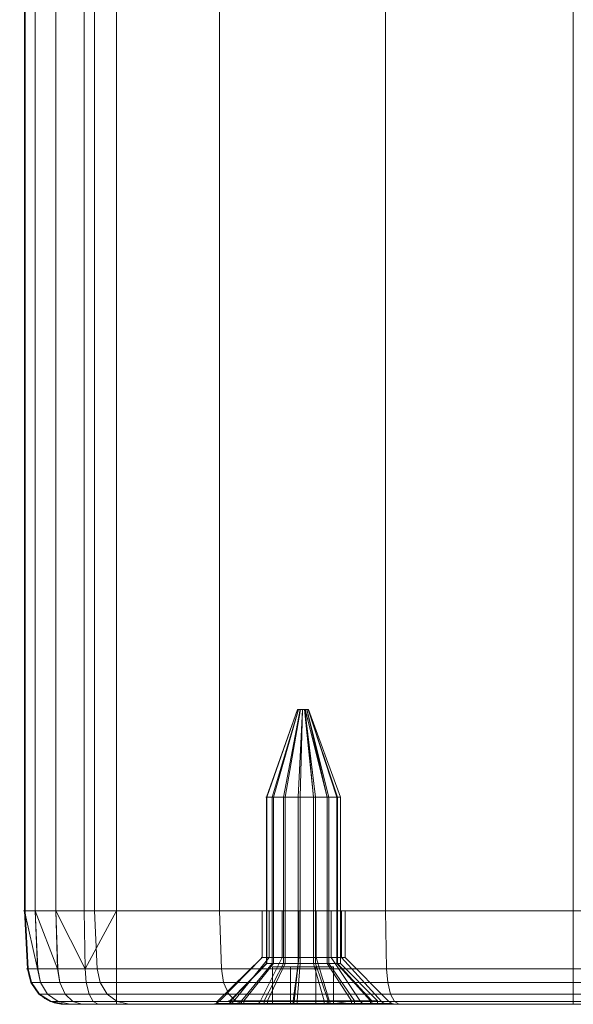
# Model space of a CAD drawing. Units: millimetres. Extents: x -266 to 119, y -628 to 1382.
# Drawn here: x -266 to -236, y -628 to -575 of the extents above; entities that cross this region are included whole.
import ezdxf

# ---------------------------------------------------------------- set-up
doc = ezdxf.new("R2010")
doc.units = ezdxf.units.MM
doc.layers.add('1', color=7, linetype='Continuous', true_color=0xffffff)

# ---------------------------------------------------------------- blocks, each defined once
blk = doc.blocks.new('UG_SURFACE_006')
at = {"layer": '1', "color": 40, "linetype": 'Continuous', "lineweight": 18}
for points in [[(-265.872, 1377.435, 424.237), (-265.872, -622.565, 424.237), (-265.83, -622.565, 425.999), (-265.83, 1377.435, 425.999)], [(-265.301, 1377.435, 422.57), (-265.301, -622.565, 422.57), (-265.872, -622.565, 424.237), (-265.872, 1377.435, 424.237)], [(-265.83, 1377.435, 425.999), (-265.83, -622.565, 425.999), (-262.11, -622.565, 435.519), (-262.11, 1377.435, 435.519)], [(-264.186, 1377.435, 421.204), (-264.186, -622.565, 421.204), (-265.301, -622.565, 422.57), (-265.301, 1377.435, 422.57)], [(-262.666, 1377.435, 420.31), (-262.666, -622.565, 420.31), (-264.186, -622.565, 421.204), (-264.186, 1377.435, 421.204)], [(-260.931, 1377.435, 419.999), (-260.931, -622.565, 419.999), (-262.666, -622.565, 420.31), (-262.666, 1377.435, 420.31)], [(-262.11, 1377.435, 435.519), (-262.11, -622.565, 435.519), (-255.41, -622.565, 443.237), (-255.41, 1377.435, 443.237)], [(-210.931, 1377.435, 419.999), (-210.931, -622.565, 419.999), (-260.931, -622.565, 419.999), (-260.931, 1377.435, 419.999)], [(-255.41, 1377.435, 443.237), (-255.41, -622.565, 443.237), (-246.507, -622.565, 448.258), (-246.507, 1377.435, 448.258)], [(-246.507, 1377.435, 448.258), (-246.507, -622.565, 448.258), (-236.436, -622.565, 449.999), (-236.436, 1377.435, 449.999)], [(-236.436, 1377.435, 449.999), (-236.436, -622.565, 449.999), (-210.931, -622.565, 449.999), (-210.931, 1377.435, 449.999)], [(-265.872, -622.565, 424.237), (-265.301, -622.565, 422.57), (-264.186, -622.565, 421.204), (-262.666, -622.565, 420.31)], [(-260.931, -622.565, 419.999), (-265.83, -622.565, 425.999), (-265.872, -622.565, 424.237)], [(-262.666, -622.565, 420.31), (-260.931, -622.565, 419.999), (-265.872, -622.565, 424.237)], [(-260.931, -622.565, 419.999), (-262.11, -622.565, 435.519), (-265.83, -622.565, 425.999)], [(-260.931, -622.565, 419.999), (-255.41, -622.565, 443.237), (-262.11, -622.565, 435.519)], [(-246.507, -622.565, 448.258), (-255.41, -622.565, 443.237), (-260.931, -622.565, 419.999), (-210.931, -622.565, 419.999)], [(-210.931, -622.565, 419.999), (-236.436, -622.565, 449.999), (-246.507, -622.565, 448.258)], [(-210.931, -622.565, 449.999), (-236.436, -622.565, 449.999), (-210.931, -622.565, 419.999)]]:
    blk.add_3dface(points, dxfattribs=at)
blk = doc.blocks.new('UG_SURFACE_026')
at = {"layer": '1', "color": 1, "linetype": 'Continuous', "lineweight": 18}
for points in [[(-265.872, -622.565, 424.237), (-265.301, -622.565, 422.57), (-265.173, -625.67, 422.676)], [(-265.83, -622.565, 425.999), (-265.872, -622.565, 424.237), (-265.718, -625.67, 424.303)], [(-265.872, -622.565, 424.237), (-265.705, -625.67, 424.264), (-265.718, -625.67, 424.303)], [(-265.173, -625.67, 422.676), (-265.705, -625.67, 424.264), (-265.872, -622.565, 424.237)], [(-265.301, -622.565, 422.57), (-265.872, -622.565, 424.237), (-265.83, -622.565, 425.999)], [(-262.11, -622.565, 435.519), (-265.83, -622.565, 425.999), (-265.67, -625.67, 425.967), (-261.97, -625.67, 435.435)], [(-265.718, -625.67, 424.303), (-265.67, -625.67, 425.967), (-265.83, -622.565, 425.999)], [(-265.83, -622.565, 425.999), (-262.666, -622.565, 420.31), (-264.186, -622.565, 421.204), (-265.301, -622.565, 422.57)], [(-265.83, -622.565, 425.999), (-223.132, -622.565, 434.532), (-222.751, -622.565, 433.677), (-260.931, -622.565, 419.999)], [(-260.931, -622.565, 419.999), (-262.666, -622.565, 420.31), (-265.83, -622.565, 425.999)], [(-223.132, -622.565, 434.532), (-265.83, -622.565, 425.999), (-251.166, -622.565, 432.762), (-250.236, -622.565, 432.86)], [(-253.132, -622.565, 434.532), (-252.751, -622.565, 433.677), (-265.83, -622.565, 425.999), (-262.11, -622.565, 435.519)], [(-252.751, -622.565, 433.677), (-252.056, -622.565, 433.051), (-265.83, -622.565, 425.999)], [(-252.056, -622.565, 433.051), (-251.166, -622.565, 432.762), (-265.83, -622.565, 425.999)], [(-265.301, -622.565, 422.57), (-264.186, -622.565, 421.204), (-264.095, -625.67, 421.341)], [(-265.301, -622.565, 422.57), (-265.154, -625.67, 422.652), (-265.173, -625.67, 422.676)], [(-264.095, -625.67, 421.341), (-265.154, -625.67, 422.652), (-265.301, -622.565, 422.57)], [(-262.619, -625.67, 420.466), (-264.186, -622.565, 421.204), (-262.666, -622.565, 420.31)], [(-262.619, -625.67, 420.466), (-264.078, -625.67, 421.331), (-264.186, -622.565, 421.204)], [(-264.186, -622.565, 421.204), (-264.078, -625.67, 421.331), (-264.095, -625.67, 421.341)], [(-262.666, -622.565, 420.31), (-262.609, -625.67, 420.465), (-262.619, -625.67, 420.466)], [(-262.609, -625.67, 420.465), (-262.666, -622.565, 420.31), (-260.931, -622.565, 419.999)], [(-260.931, -622.565, 419.999), (-260.931, -625.67, 420.162), (-262.609, -625.67, 420.465)], [(-255.41, -622.565, 443.237), (-262.11, -622.565, 435.519), (-261.97, -625.67, 435.435), (-255.307, -625.67, 443.111)], [(-262.11, -622.565, 435.519), (-253.132, -622.565, 435.467), (-253.132, -622.565, 434.532)], [(-262.11, -622.565, 435.519), (-255.41, -622.565, 443.237), (-252.751, -622.565, 436.322), (-253.132, -622.565, 435.467)], [(-210.931, -625.67, 420.162), (-260.931, -625.67, 420.162), (-260.931, -622.565, 419.999), (-210.931, -622.565, 419.999)], [(-222.751, -622.565, 433.677), (-222.056, -622.565, 433.051), (-260.931, -622.565, 419.999)], [(-222.056, -622.565, 433.051), (-221.166, -622.565, 432.762), (-210.931, -622.565, 419.999), (-260.931, -622.565, 419.999)], [(-246.507, -622.565, 448.258), (-255.41, -622.565, 443.237), (-255.307, -625.67, 443.111), (-246.453, -625.67, 448.105)], [(-255.41, -622.565, 443.237), (-246.507, -622.565, 448.258), (-251.166, -622.565, 437.237), (-252.056, -622.565, 436.948)], [(-252.056, -622.565, 436.948), (-252.751, -622.565, 436.322), (-255.41, -622.565, 443.237)], [(-253.132, -625.065, 435.467), (-253.132, -622.565, 435.467), (-252.751, -622.565, 436.322), (-252.751, -625.065, 436.322)], [(-253.132, -625.065, 434.532), (-253.132, -622.565, 434.532), (-253.132, -622.565, 435.467), (-253.132, -625.065, 435.467)], [(-252.751, -625.065, 433.677), (-252.751, -622.565, 433.677), (-253.132, -622.565, 434.532), (-253.132, -625.065, 434.532)], [(-252.751, -625.065, 436.322), (-252.751, -622.565, 436.322), (-252.056, -622.565, 436.948), (-252.056, -625.065, 436.948)], [(-252.056, -625.065, 433.051), (-252.056, -622.565, 433.051), (-252.751, -622.565, 433.677), (-252.751, -625.065, 433.677)], [(-252.056, -625.065, 436.948), (-252.056, -622.565, 436.948), (-251.166, -622.565, 437.237), (-251.166, -625.065, 437.237)], [(-251.166, -625.065, 432.762), (-251.166, -622.565, 432.762), (-252.056, -622.565, 433.051), (-252.056, -625.065, 433.051)], [(-251.166, -625.065, 437.237), (-251.166, -622.565, 437.237), (-250.236, -622.565, 437.139), (-250.236, -625.065, 437.139)], [(-250.236, -625.065, 432.86), (-250.236, -622.565, 432.86), (-251.166, -622.565, 432.762), (-251.166, -625.065, 432.762)], [(-250.236, -622.565, 437.139), (-251.166, -622.565, 437.237), (-246.507, -622.565, 448.258)], [(-250.236, -625.065, 437.139), (-250.236, -622.565, 437.139), (-249.425, -622.565, 436.672), (-249.425, -625.065, 436.672)], [(-249.425, -625.065, 433.327), (-249.425, -622.565, 433.327), (-250.236, -622.565, 432.86), (-250.236, -625.065, 432.86)], [(-246.507, -622.565, 448.258), (-236.436, -622.565, 449.999), (-249.425, -622.565, 436.672), (-250.236, -622.565, 437.139)], [(-250.236, -622.565, 432.86), (-249.425, -622.565, 433.327), (-223.132, -622.565, 434.532)], [(-249.425, -625.065, 436.672), (-249.425, -622.565, 436.672), (-248.875, -622.565, 435.915), (-248.875, -625.065, 435.915)], [(-248.875, -625.065, 434.084), (-248.875, -622.565, 434.084), (-249.425, -622.565, 433.327), (-249.425, -625.065, 433.327)], [(-223.132, -622.565, 434.532), (-249.425, -622.565, 433.327), (-248.875, -622.565, 434.084)], [(-248.875, -622.565, 435.915), (-249.425, -622.565, 436.672), (-236.436, -622.565, 449.999), (-222.056, -622.565, 436.948)], [(-248.875, -625.065, 435.915), (-248.875, -622.565, 435.915), (-248.681, -622.565, 434.999), (-248.681, -625.065, 434.999)], [(-248.681, -625.065, 434.999), (-248.681, -622.565, 434.999), (-248.875, -622.565, 434.084), (-248.875, -625.065, 434.084)], [(-248.875, -622.565, 435.915), (-222.751, -622.565, 436.322), (-223.132, -622.565, 435.467)], [(-248.875, -622.565, 435.915), (-222.056, -622.565, 436.948), (-222.751, -622.565, 436.322)], [(-223.132, -622.565, 435.467), (-223.132, -622.565, 434.532), (-248.681, -622.565, 434.999), (-248.875, -622.565, 435.915)], [(-248.875, -622.565, 434.084), (-248.681, -622.565, 434.999), (-223.132, -622.565, 434.532)], [(-236.436, -622.565, 449.999), (-246.507, -622.565, 448.258), (-246.453, -625.67, 448.105), (-236.436, -625.67, 449.837)], [(-236.436, -625.67, 449.837), (-210.931, -625.67, 449.837), (-210.931, -622.565, 449.999), (-236.436, -622.565, 449.999)], [(-236.436, -622.565, 449.999), (-221.166, -622.565, 437.237), (-222.056, -622.565, 436.948)], [(-220.236, -622.565, 437.139), (-221.166, -622.565, 437.237), (-236.436, -622.565, 449.999), (-210.931, -622.565, 449.999)], [(-255.534, -627.419, 434.999), (-255.434, -627.419, 434.042), (-253.132, -625.065, 434.532)], [(-253.132, -625.065, 435.467), (-255.434, -627.419, 435.957), (-255.534, -627.419, 434.999)], [(-253.132, -625.065, 434.532), (-253.132, -625.065, 435.467), (-255.534, -627.419, 434.999)], [(-252.751, -625.065, 433.677), (-253.132, -625.065, 434.532), (-255.434, -627.419, 434.042), (-254.655, -627.419, 432.294)], [(-253.132, -625.065, 435.467), (-252.751, -625.065, 436.322), (-254.655, -627.419, 437.705), (-255.434, -627.419, 435.957)], [(-252.056, -625.065, 433.051), (-252.751, -625.065, 433.677), (-254.655, -627.419, 432.294), (-253.233, -627.419, 431.013)], [(-252.751, -625.065, 436.322), (-252.056, -625.065, 436.948), (-253.233, -627.419, 438.986), (-254.655, -627.419, 437.705)], [(-251.166, -625.065, 432.762), (-252.056, -625.065, 433.051), (-253.233, -627.419, 431.013), (-251.412, -627.419, 430.421)], [(-252.056, -625.065, 436.948), (-251.166, -625.065, 437.237), (-251.412, -627.419, 439.578), (-253.233, -627.419, 438.986)], [(-250.236, -625.065, 432.86), (-251.166, -625.065, 432.762), (-251.412, -627.419, 430.421), (-249.508, -627.419, 430.621)], [(-251.166, -625.065, 437.237), (-250.236, -625.065, 437.139), (-249.508, -627.419, 439.378), (-251.412, -627.419, 439.578)], [(-249.425, -625.065, 433.327), (-250.236, -625.065, 432.86), (-249.508, -627.419, 430.621), (-247.85, -627.419, 431.578)], [(-250.236, -625.065, 437.139), (-249.425, -625.065, 436.672), (-247.85, -627.419, 438.421), (-249.508, -627.419, 439.378)], [(-248.875, -625.065, 434.084), (-249.425, -625.065, 433.327), (-247.85, -627.419, 431.578), (-246.725, -627.419, 433.127)], [(-249.425, -625.065, 436.672), (-248.875, -625.065, 435.915), (-246.725, -627.419, 436.872), (-247.85, -627.419, 438.421)], [(-248.681, -625.065, 434.999), (-248.875, -625.065, 434.084), (-246.725, -627.419, 433.127), (-246.327, -627.419, 434.999)], [(-248.875, -625.065, 435.915), (-248.681, -625.065, 434.999), (-246.327, -627.419, 434.999), (-246.725, -627.419, 436.872)], [(-265.539, -626.402, 424.329), (-265.718, -625.67, 424.303), (-265.705, -625.67, 424.264)], [(-265.67, -625.67, 425.967), (-265.718, -625.67, 424.303), (-265.539, -626.402, 424.329), (-265.493, -626.402, 425.931)], [(-265.705, -625.67, 424.264), (-265.173, -625.67, 422.676), (-265.015, -626.402, 422.763), (-265.539, -626.402, 424.329)], [(-265.493, -626.402, 425.931), (-261.816, -626.402, 435.341), (-261.97, -625.67, 435.435), (-265.67, -625.67, 425.967)], [(-265.015, -626.402, 422.763), (-265.173, -625.67, 422.676), (-265.154, -625.67, 422.652)], [(-265.154, -625.67, 422.652), (-264.095, -625.67, 421.341), (-263.977, -626.402, 421.478), (-265.015, -626.402, 422.763)], [(-263.977, -626.402, 421.478), (-264.095, -625.67, 421.341), (-264.078, -625.67, 421.331)], [(-264.078, -625.67, 421.331), (-262.619, -625.67, 420.466), (-262.556, -626.402, 420.636), (-263.977, -626.402, 421.478)], [(-262.556, -626.402, 420.636), (-262.619, -625.67, 420.466), (-262.609, -625.67, 420.465)], [(-262.609, -625.67, 420.465), (-260.931, -625.67, 420.162), (-260.931, -626.402, 420.343), (-262.556, -626.402, 420.636)], [(-261.816, -626.402, 435.341), (-255.192, -626.402, 442.971), (-255.307, -625.67, 443.111), (-261.97, -625.67, 435.435)], [(-210.931, -626.402, 420.343), (-260.931, -626.402, 420.343), (-260.931, -625.67, 420.162), (-210.931, -625.67, 420.162)], [(-255.192, -626.402, 442.971), (-246.392, -626.402, 447.935), (-246.453, -625.67, 448.105), (-255.307, -625.67, 443.111)], [(-246.392, -626.402, 447.935), (-236.436, -626.402, 449.656), (-236.436, -625.67, 449.837), (-246.453, -625.67, 448.105)], [(-210.931, -625.67, 449.837), (-236.436, -625.67, 449.837), (-236.436, -626.402, 449.656), (-210.931, -626.402, 449.656)], [(-265.493, -626.402, 425.931), (-265.539, -626.402, 424.329), (-265.104, -627.016, 424.392), (-265.062, -627.016, 425.843)], [(-264.629, -627.016, 422.974), (-265.104, -627.016, 424.392), (-265.539, -626.402, 424.329), (-265.015, -626.402, 422.763)], [(-265.062, -627.016, 425.843), (-261.439, -627.016, 435.114), (-261.816, -626.402, 435.341), (-265.493, -626.402, 425.931)], [(-263.689, -627.016, 421.81), (-264.629, -627.016, 422.974), (-265.015, -626.402, 422.763), (-263.977, -626.402, 421.478)], [(-262.403, -627.016, 421.048), (-263.689, -627.016, 421.81), (-263.977, -626.402, 421.478), (-262.556, -626.402, 420.636)], [(-260.931, -627.016, 420.783), (-262.403, -627.016, 421.048), (-262.556, -626.402, 420.636), (-260.931, -626.402, 420.343)], [(-261.439, -627.016, 435.114), (-254.914, -627.016, 442.631), (-255.192, -626.402, 442.971), (-261.816, -626.402, 435.341)], [(-210.931, -627.016, 420.783), (-260.931, -627.016, 420.783), (-260.931, -626.402, 420.343), (-210.931, -626.402, 420.343)], [(-254.914, -627.016, 442.631), (-246.244, -627.016, 447.521), (-246.392, -626.402, 447.935), (-255.192, -626.402, 442.971)], [(-246.244, -627.016, 447.521), (-236.436, -627.016, 449.216), (-236.436, -626.402, 449.656), (-246.392, -626.402, 447.935)], [(-210.931, -626.402, 449.656), (-236.436, -626.402, 449.656), (-236.436, -627.016, 449.216), (-210.931, -627.016, 449.216)], [(-265.062, -627.016, 425.843), (-265.104, -627.016, 424.392), (-264.475, -627.423, 424.484), (-264.44, -627.423, 425.716)], [(-264.072, -627.423, 423.279), (-264.475, -627.423, 424.484), (-265.104, -627.016, 424.392), (-264.629, -627.016, 422.974)], [(-264.44, -627.423, 425.716), (-260.895, -627.423, 434.785), (-261.439, -627.016, 435.114), (-265.062, -627.016, 425.843)], [(-263.274, -627.423, 422.291), (-264.072, -627.423, 423.279), (-264.629, -627.016, 422.974), (-263.689, -627.016, 421.81)], [(-262.181, -627.423, 421.644), (-263.274, -627.423, 422.291), (-263.689, -627.016, 421.81), (-262.403, -627.016, 421.048)], [(-260.931, -627.423, 421.418), (-262.181, -627.423, 421.644), (-262.403, -627.016, 421.048), (-260.931, -627.016, 420.783)], [(-260.895, -627.423, 434.785), (-254.512, -627.423, 442.138), (-254.914, -627.016, 442.631), (-261.439, -627.016, 435.114)], [(-210.931, -627.423, 421.418), (-260.931, -627.423, 421.418), (-260.931, -627.016, 420.783), (-210.931, -627.016, 420.783)], [(-254.512, -627.423, 442.138), (-246.031, -627.423, 446.922), (-246.244, -627.016, 447.521), (-254.914, -627.016, 442.631)], [(-246.031, -627.423, 446.922), (-236.436, -627.423, 448.581), (-236.436, -627.016, 449.216), (-246.244, -627.016, 447.521)], [(-210.931, -627.016, 449.216), (-236.436, -627.016, 449.216), (-236.436, -627.423, 448.581), (-210.931, -627.423, 448.581)], [(-264.44, -627.423, 425.716), (-264.475, -627.423, 424.484), (-263.741, -627.565, 424.59), (-263.713, -627.565, 425.568)], [(-263.422, -627.565, 423.635), (-263.741, -627.565, 424.59), (-264.475, -627.423, 424.484), (-264.072, -627.423, 423.279)], [(-263.713, -627.565, 425.568), (-260.261, -627.565, 434.402), (-260.895, -627.423, 434.785), (-264.44, -627.423, 425.716)], [(-262.789, -627.565, 422.852), (-263.422, -627.565, 423.635), (-264.072, -627.423, 423.279), (-263.274, -627.423, 422.291)], [(-253.409, -627.565, 430.707), (-263.741, -627.565, 424.59), (-263.422, -627.565, 423.635), (-262.789, -627.565, 422.852)], [(-253.409, -627.565, 430.707), (-254.941, -627.565, 432.086), (-263.713, -627.565, 425.568), (-263.741, -627.565, 424.59)], [(-254.941, -627.565, 432.086), (-255.78, -627.565, 433.969), (-260.261, -627.565, 434.402), (-263.713, -627.565, 425.568)], [(-261.922, -627.565, 422.338), (-262.789, -627.565, 422.852), (-263.274, -627.423, 422.291), (-262.181, -627.423, 421.644)], [(-262.789, -627.565, 422.852), (-261.922, -627.565, 422.338), (-260.931, -627.565, 422.159), (-253.409, -627.565, 430.707)], [(-260.931, -627.565, 422.159), (-261.922, -627.565, 422.338), (-262.181, -627.423, 421.644), (-260.931, -627.423, 421.418)], [(-210.931, -627.565, 422.159), (-260.931, -627.565, 422.159), (-260.931, -627.423, 421.418), (-210.931, -627.423, 421.418)], [(-260.931, -627.565, 422.159), (-251.449, -627.565, 430.07), (-253.409, -627.565, 430.707)], [(-249.399, -627.565, 430.285), (-251.449, -627.565, 430.07), (-260.931, -627.565, 422.159), (-210.931, -627.565, 422.159)], [(-260.261, -627.565, 434.402), (-254.044, -627.565, 441.564), (-254.512, -627.423, 442.138), (-260.895, -627.423, 434.785)], [(-260.261, -627.565, 434.402), (-255.78, -627.565, 433.969), (-255.78, -627.565, 436.03)], [(-255.78, -627.565, 436.03), (-254.941, -627.565, 437.913), (-254.044, -627.565, 441.564), (-260.261, -627.565, 434.402)], [(-254.786, -627.527, 432.198), (-255.592, -627.527, 434.009), (-255.78, -627.565, 433.969), (-254.941, -627.565, 432.086)], [(-255.592, -627.527, 434.009), (-255.592, -627.527, 435.99), (-255.78, -627.565, 436.03), (-255.78, -627.565, 433.969)], [(-255.592, -627.527, 435.99), (-254.786, -627.527, 437.801), (-254.941, -627.565, 437.913), (-255.78, -627.565, 436.03)], [(-255.592, -627.527, 435.99), (-255.592, -627.527, 434.009), (-255.534, -627.419, 434.999)], [(-255.592, -627.527, 434.009), (-255.434, -627.419, 434.042), (-255.534, -627.419, 434.999)], [(-254.655, -627.419, 432.294), (-255.434, -627.419, 434.042), (-255.592, -627.527, 434.009), (-254.786, -627.527, 432.198)], [(-255.534, -627.419, 434.999), (-255.434, -627.419, 435.957), (-255.592, -627.527, 435.99)], [(-255.434, -627.419, 435.957), (-254.655, -627.419, 437.705), (-254.786, -627.527, 437.801), (-255.592, -627.527, 435.99)], [(-253.314, -627.527, 430.872), (-254.786, -627.527, 432.198), (-254.941, -627.565, 432.086), (-253.409, -627.565, 430.707)], [(-254.786, -627.527, 437.801), (-253.314, -627.527, 439.127), (-253.409, -627.565, 439.292), (-254.941, -627.565, 437.913)], [(-254.044, -627.565, 441.564), (-254.941, -627.565, 437.913), (-253.409, -627.565, 439.292)], [(-253.233, -627.419, 431.013), (-254.655, -627.419, 432.294), (-254.786, -627.527, 432.198), (-253.314, -627.527, 430.872)], [(-254.655, -627.419, 437.705), (-253.233, -627.419, 438.986), (-253.314, -627.527, 439.127), (-254.786, -627.527, 437.801)], [(-254.044, -627.565, 441.564), (-245.782, -627.565, 446.224), (-246.031, -627.423, 446.922), (-254.512, -627.423, 442.138)], [(-253.409, -627.565, 439.292), (-251.449, -627.565, 439.929), (-245.782, -627.565, 446.224), (-254.044, -627.565, 441.564)], [(-251.429, -627.527, 430.26), (-253.314, -627.527, 430.872), (-253.409, -627.565, 430.707), (-251.449, -627.565, 430.07)], [(-253.314, -627.527, 439.127), (-251.429, -627.527, 439.739), (-251.449, -627.565, 439.929), (-253.409, -627.565, 439.292)], [(-251.412, -627.419, 430.421), (-253.233, -627.419, 431.013), (-253.314, -627.527, 430.872), (-251.429, -627.527, 430.26)], [(-253.233, -627.419, 438.986), (-251.412, -627.419, 439.578), (-251.429, -627.527, 439.739), (-253.314, -627.527, 439.127)], [(-249.458, -627.527, 430.467), (-251.429, -627.527, 430.26), (-251.449, -627.565, 430.07), (-249.399, -627.565, 430.285)], [(-251.429, -627.527, 439.739), (-249.458, -627.527, 439.532), (-249.399, -627.565, 439.714), (-251.449, -627.565, 439.929)], [(-245.782, -627.565, 446.224), (-251.449, -627.565, 439.929), (-249.399, -627.565, 439.714)], [(-249.508, -627.419, 430.621), (-251.412, -627.419, 430.421), (-251.429, -627.527, 430.26), (-249.458, -627.527, 430.467)], [(-251.412, -627.419, 439.578), (-249.508, -627.419, 439.378), (-249.458, -627.527, 439.532), (-251.429, -627.527, 439.739)], [(-247.85, -627.419, 431.578), (-249.508, -627.419, 430.621), (-249.458, -627.527, 430.467), (-247.742, -627.527, 431.458)], [(-249.508, -627.419, 439.378), (-247.85, -627.419, 438.421), (-247.742, -627.527, 438.541), (-249.458, -627.527, 439.532)], [(-247.742, -627.527, 431.458), (-249.458, -627.527, 430.467), (-249.399, -627.565, 430.285), (-247.614, -627.565, 431.316)], [(-249.458, -627.527, 439.532), (-247.742, -627.527, 438.541), (-247.614, -627.565, 438.683), (-249.399, -627.565, 439.714)], [(-236.436, -627.565, 447.84), (-245.782, -627.565, 446.224), (-249.399, -627.565, 439.714), (-247.614, -627.565, 438.683)], [(-210.931, -627.565, 422.159), (-247.614, -627.565, 431.316), (-249.399, -627.565, 430.285)], [(-246.725, -627.419, 433.127), (-247.85, -627.419, 431.578), (-247.742, -627.527, 431.458), (-246.577, -627.527, 433.061)], [(-247.85, -627.419, 438.421), (-246.725, -627.419, 436.872), (-246.577, -627.527, 436.938), (-247.742, -627.527, 438.541)], [(-246.577, -627.527, 433.061), (-247.742, -627.527, 431.458), (-247.614, -627.565, 431.316), (-246.402, -627.565, 432.983)], [(-247.742, -627.527, 438.541), (-246.577, -627.527, 436.938), (-246.402, -627.565, 437.016), (-247.614, -627.565, 438.683)], [(-247.614, -627.565, 438.683), (-246.402, -627.565, 437.016), (-224.941, -627.565, 437.913), (-236.436, -627.565, 447.84)], [(-247.614, -627.565, 431.316), (-210.931, -627.565, 422.159), (-221.449, -627.565, 430.07), (-223.409, -627.565, 430.707)], [(-223.409, -627.565, 430.707), (-224.941, -627.565, 432.086), (-247.614, -627.565, 431.316)], [(-246.402, -627.565, 432.983), (-247.614, -627.565, 431.316), (-224.941, -627.565, 432.086)], [(-246.327, -627.419, 434.999), (-246.725, -627.419, 433.127), (-246.577, -627.527, 433.061), (-246.165, -627.527, 434.999)], [(-246.725, -627.419, 436.872), (-246.327, -627.419, 434.999), (-246.165, -627.527, 434.999), (-246.577, -627.527, 436.938)], [(-246.165, -627.527, 434.999), (-246.577, -627.527, 433.061), (-246.402, -627.565, 432.983), (-245.974, -627.565, 434.999)], [(-246.577, -627.527, 436.938), (-246.165, -627.527, 434.999), (-245.974, -627.565, 434.999), (-246.402, -627.565, 437.016)], [(-224.941, -627.565, 432.086), (-225.78, -627.565, 433.969), (-245.974, -627.565, 434.999), (-246.402, -627.565, 432.983)], [(-246.402, -627.565, 437.016), (-245.974, -627.565, 434.999), (-225.78, -627.565, 433.969), (-225.78, -627.565, 436.03)], [(-225.78, -627.565, 436.03), (-224.941, -627.565, 437.913), (-246.402, -627.565, 437.016)], [(-245.782, -627.565, 446.224), (-236.436, -627.565, 447.84), (-236.436, -627.423, 448.581), (-246.031, -627.423, 446.922)], [(-210.931, -627.423, 448.581), (-236.436, -627.423, 448.581), (-236.436, -627.565, 447.84), (-210.931, -627.565, 447.84)], [(-210.931, -627.565, 447.84), (-236.436, -627.565, 447.84), (-221.449, -627.565, 439.929), (-219.399, -627.565, 439.714)], [(-236.436, -627.565, 447.84), (-224.941, -627.565, 437.913), (-223.409, -627.565, 439.292)], [(-223.409, -627.565, 439.292), (-221.449, -627.565, 439.929), (-236.436, -627.565, 447.84)]]:
    blk.add_3dface(points, dxfattribs=at)
blk = doc.blocks.new('UG_SURFACE_028')
at = {"layer": '1', "color": 7, "linetype": 'Continuous', "lineweight": 18}
for points in [[(-252.58, -616.465, 433.868), (-252.898, -616.465, 434.637), (-251.226, -611.765, 434.945), (-251.178, -611.765, 434.83)], [(-252.898, -616.465, 434.637), (-252.875, -616.465, 435.468), (-251.222, -611.765, 435.07), (-251.226, -611.765, 434.945)], [(-252.875, -616.465, 435.468), (-252.516, -616.465, 436.218), (-251.169, -611.765, 435.182), (-251.222, -611.765, 435.07)], [(-251.977, -616.465, 433.295), (-252.58, -616.465, 433.868), (-251.178, -611.765, 434.83), (-251.088, -611.765, 434.744)], [(-252.516, -616.465, 436.218), (-251.884, -616.465, 436.758), (-251.074, -611.765, 435.263), (-251.169, -611.765, 435.182)], [(-251.194, -616.465, 433.017), (-251.977, -616.465, 433.295), (-251.088, -611.765, 434.744), (-250.97, -611.765, 434.702)], [(-251.884, -616.465, 436.758), (-251.086, -616.465, 436.993), (-250.954, -611.765, 435.299), (-251.074, -611.765, 435.263)], [(-251.088, -611.765, 434.744), (-251.178, -611.765, 434.83), (-251.226, -611.765, 434.945), (-250.931, -611.765, 434.999)], [(-251.226, -611.765, 434.945), (-251.222, -611.765, 435.07), (-251.169, -611.765, 435.182), (-250.931, -611.765, 434.999)], [(-250.365, -616.465, 433.081), (-251.194, -616.465, 433.017), (-250.97, -611.765, 434.702), (-250.846, -611.765, 434.712)], [(-251.169, -611.765, 435.182), (-251.074, -611.765, 435.263), (-250.954, -611.765, 435.299), (-250.931, -611.765, 434.999)], [(-250.931, -611.765, 434.999), (-250.846, -611.765, 434.712), (-250.97, -611.765, 434.702), (-251.088, -611.765, 434.744)], [(-251.086, -616.465, 436.993), (-250.262, -616.465, 436.884), (-250.83, -611.765, 435.282), (-250.954, -611.765, 435.299)], [(-250.954, -611.765, 435.299), (-250.83, -611.765, 435.282), (-250.724, -611.765, 435.217), (-250.931, -611.765, 434.999)], [(-250.724, -611.765, 435.217), (-250.654, -611.765, 435.114), (-250.631, -611.765, 434.991), (-250.931, -611.765, 434.999)], [(-250.631, -611.765, 434.991), (-250.66, -611.765, 434.87), (-250.736, -611.765, 434.771), (-250.931, -611.765, 434.999)], [(-250.736, -611.765, 434.771), (-250.816, -611.765, 434.722), (-250.846, -611.765, 434.712), (-250.931, -611.765, 434.999)], [(-250.365, -616.465, 433.081), (-250.846, -611.765, 434.712), (-250.816, -611.765, 434.722)], [(-250.262, -616.465, 436.884), (-249.553, -616.465, 436.449), (-250.724, -611.765, 435.217), (-250.83, -611.765, 435.282)], [(-249.633, -616.465, 433.478), (-250.365, -616.465, 433.081), (-250.816, -611.765, 434.722)], [(-250.816, -611.765, 434.722), (-250.736, -611.765, 434.771), (-249.633, -616.465, 433.478)], [(-249.126, -616.465, 434.137), (-249.633, -616.465, 433.478), (-250.736, -611.765, 434.771), (-250.66, -611.765, 434.87)], [(-249.553, -616.465, 436.449), (-249.082, -616.465, 435.763), (-250.654, -611.765, 435.114), (-250.724, -611.765, 435.217)], [(-248.932, -616.465, 434.945), (-249.126, -616.465, 434.137), (-250.66, -611.765, 434.87), (-250.631, -611.765, 434.991)], [(-249.082, -616.465, 435.763), (-248.932, -616.465, 434.945), (-250.631, -611.765, 434.991), (-250.654, -611.765, 435.114)], [(-252.898, -625.383, 434.637), (-252.898, -616.465, 434.637), (-252.58, -616.465, 433.868), (-252.58, -625.383, 433.868)], [(-252.875, -625.383, 435.468), (-252.875, -616.465, 435.468), (-252.898, -616.465, 434.637), (-252.898, -625.383, 434.637)], [(-252.516, -625.383, 436.218), (-252.516, -616.465, 436.218), (-252.875, -616.465, 435.468), (-252.875, -625.383, 435.468)], [(-252.58, -625.383, 433.868), (-252.58, -616.465, 433.868), (-251.977, -616.465, 433.295), (-251.977, -625.383, 433.295)], [(-251.884, -625.383, 436.758), (-251.884, -616.465, 436.758), (-252.516, -616.465, 436.218), (-252.516, -625.383, 436.218)], [(-251.977, -625.383, 433.295), (-251.977, -616.465, 433.295), (-251.194, -616.465, 433.017), (-251.194, -625.383, 433.017)], [(-251.086, -625.383, 436.993), (-251.086, -616.465, 436.993), (-251.884, -616.465, 436.758), (-251.884, -625.383, 436.758)], [(-251.194, -625.383, 433.017), (-251.194, -616.465, 433.017), (-250.365, -616.465, 433.081), (-250.365, -625.383, 433.081)], [(-250.262, -625.383, 436.884), (-250.262, -616.465, 436.884), (-251.086, -616.465, 436.993), (-251.086, -625.383, 436.993)], [(-250.365, -625.383, 433.081), (-250.365, -616.465, 433.081), (-249.633, -616.465, 433.478), (-249.633, -625.383, 433.478)], [(-249.553, -625.383, 436.449), (-249.553, -616.465, 436.449), (-250.262, -616.465, 436.884), (-250.262, -625.383, 436.884)], [(-249.633, -625.383, 433.478), (-249.633, -616.465, 433.478), (-249.126, -616.465, 434.137), (-249.126, -625.383, 434.137)], [(-249.082, -625.383, 435.763), (-249.082, -616.465, 435.763), (-249.553, -616.465, 436.449), (-249.553, -625.383, 436.449)], [(-249.126, -625.383, 434.137), (-249.126, -616.465, 434.137), (-248.932, -616.465, 434.945), (-248.932, -625.383, 434.945)], [(-248.932, -625.383, 434.945), (-248.932, -616.465, 434.945), (-249.082, -616.465, 435.763), (-249.082, -625.383, 435.763)], [(-254.229, -627.383, 432.737), (-254.865, -627.383, 434.274), (-252.898, -625.383, 434.637), (-252.58, -625.383, 433.868)], [(-254.865, -627.383, 434.274), (-254.819, -627.383, 435.937), (-252.875, -625.383, 435.468), (-252.898, -625.383, 434.637)], [(-254.819, -627.383, 435.937), (-254.102, -627.383, 437.437), (-252.516, -625.383, 436.218), (-252.875, -625.383, 435.468)], [(-253.024, -627.383, 431.591), (-254.229, -627.383, 432.737), (-252.58, -625.383, 433.868), (-251.977, -625.383, 433.295)], [(-254.102, -627.383, 437.437), (-252.836, -627.383, 438.516), (-251.884, -625.383, 436.758), (-252.516, -625.383, 436.218)], [(-251.456, -627.383, 431.034), (-253.024, -627.383, 431.591), (-251.977, -625.383, 433.295), (-251.194, -625.383, 433.017)], [(-252.836, -627.383, 438.516), (-251.241, -627.383, 438.987), (-251.086, -625.383, 436.993), (-251.884, -625.383, 436.758)], [(-251.609, -627.565, 433.367), (-251.609, -625.565, 433.367), (-252.563, -625.565, 435.677), (-252.563, -627.565, 435.677)], [(-252.563, -627.565, 435.677), (-252.563, -625.565, 435.677), (-250.253, -625.565, 436.632), (-250.253, -627.565, 436.632)], [(-251.609, -625.565, 433.367), (-249.298, -625.565, 434.322), (-250.253, -625.565, 436.632), (-252.563, -625.565, 435.677)], [(-249.298, -627.565, 434.322), (-249.298, -625.565, 434.322), (-251.609, -625.565, 433.367), (-251.609, -627.565, 433.367)], [(-249.798, -627.383, 431.163), (-251.456, -627.383, 431.034), (-251.194, -625.383, 433.017), (-250.365, -625.383, 433.081)], [(-251.241, -627.383, 438.987), (-249.592, -627.383, 438.769), (-250.262, -625.383, 436.884), (-251.086, -625.383, 436.993)], [(-248.336, -627.383, 431.956), (-249.798, -627.383, 431.163), (-250.365, -625.383, 433.081), (-249.633, -625.383, 433.478)], [(-249.592, -627.383, 438.769), (-248.175, -627.383, 437.898), (-249.553, -625.383, 436.449), (-250.262, -625.383, 436.884)], [(-250.253, -627.565, 436.632), (-250.253, -625.565, 436.632), (-249.298, -625.565, 434.322), (-249.298, -627.565, 434.322)], [(-247.322, -627.383, 433.274), (-248.336, -627.383, 431.956), (-249.633, -625.383, 433.478), (-249.126, -625.383, 434.137)], [(-248.175, -627.383, 437.898), (-247.234, -627.383, 436.527), (-249.082, -625.383, 435.763), (-249.553, -625.383, 436.449)], [(-246.932, -627.383, 434.891), (-247.322, -627.383, 433.274), (-249.126, -625.383, 434.137), (-248.932, -625.383, 434.945)], [(-247.234, -627.383, 436.527), (-246.932, -627.383, 434.891), (-248.932, -625.383, 434.945), (-249.082, -625.383, 435.763)], [(-254.865, -627.565, 434.274), (-254.865, -627.383, 434.274), (-254.229, -627.383, 432.737), (-254.229, -627.565, 432.737)], [(-254.819, -627.565, 435.937), (-254.819, -627.383, 435.937), (-254.865, -627.383, 434.274), (-254.865, -627.565, 434.274)], [(-252.563, -627.565, 435.677), (-254.819, -627.565, 435.937), (-254.865, -627.565, 434.274)], [(-254.865, -627.565, 434.274), (-254.229, -627.565, 432.737), (-251.609, -627.565, 433.367), (-252.563, -627.565, 435.677)], [(-254.102, -627.565, 437.437), (-254.102, -627.383, 437.437), (-254.819, -627.383, 435.937), (-254.819, -627.565, 435.937)], [(-254.102, -627.565, 437.437), (-254.819, -627.565, 435.937), (-252.563, -627.565, 435.677)], [(-254.229, -627.565, 432.737), (-254.229, -627.383, 432.737), (-253.024, -627.383, 431.591), (-253.024, -627.565, 431.591)], [(-254.229, -627.565, 432.737), (-253.024, -627.565, 431.591), (-251.609, -627.565, 433.367)], [(-252.836, -627.565, 438.516), (-252.836, -627.383, 438.516), (-254.102, -627.383, 437.437), (-254.102, -627.565, 437.437)], [(-252.836, -627.565, 438.516), (-254.102, -627.565, 437.437), (-252.563, -627.565, 435.677)], [(-253.024, -627.565, 431.591), (-253.024, -627.383, 431.591), (-251.456, -627.383, 431.034), (-251.456, -627.565, 431.034)], [(-251.609, -627.565, 433.367), (-253.024, -627.565, 431.591), (-251.456, -627.565, 431.034), (-249.798, -627.565, 431.163)], [(-251.241, -627.565, 438.987), (-251.241, -627.383, 438.987), (-252.836, -627.383, 438.516), (-252.836, -627.565, 438.516)], [(-252.563, -627.565, 435.677), (-250.253, -627.565, 436.632), (-251.241, -627.565, 438.987), (-252.836, -627.565, 438.516)], [(-249.298, -627.565, 434.322), (-251.609, -627.565, 433.367), (-249.403, -627.565, 431.303), (-248.336, -627.565, 431.956)], [(-249.798, -627.565, 431.163), (-249.403, -627.565, 431.303), (-251.609, -627.565, 433.367)], [(-251.456, -627.565, 431.034), (-251.456, -627.383, 431.034), (-249.798, -627.383, 431.163), (-249.798, -627.565, 431.163)], [(-249.592, -627.565, 438.769), (-249.592, -627.383, 438.769), (-251.241, -627.383, 438.987), (-251.241, -627.565, 438.987)], [(-250.253, -627.565, 436.632), (-249.592, -627.565, 438.769), (-251.241, -627.565, 438.987)], [(-250.253, -627.565, 436.632), (-249.298, -627.565, 434.322), (-246.932, -627.565, 434.891), (-247.234, -627.565, 436.527)], [(-247.234, -627.565, 436.527), (-248.175, -627.565, 437.898), (-250.253, -627.565, 436.632)], [(-248.175, -627.565, 437.898), (-249.592, -627.565, 438.769), (-250.253, -627.565, 436.632)], [(-249.403, -627.565, 431.303), (-249.798, -627.383, 431.163), (-248.336, -627.383, 431.956)], [(-249.403, -627.565, 431.303), (-249.798, -627.565, 431.163), (-249.798, -627.383, 431.163)], [(-248.175, -627.565, 437.898), (-248.175, -627.383, 437.898), (-249.592, -627.383, 438.769), (-249.592, -627.565, 438.769)], [(-248.336, -627.383, 431.956), (-248.336, -627.565, 431.956), (-249.403, -627.565, 431.303)], [(-249.298, -627.565, 434.322), (-247.322, -627.565, 433.274), (-246.932, -627.565, 434.891)], [(-248.336, -627.565, 431.956), (-247.322, -627.565, 433.274), (-249.298, -627.565, 434.322)], [(-248.336, -627.565, 431.956), (-248.336, -627.383, 431.956), (-247.322, -627.383, 433.274), (-247.322, -627.565, 433.274)], [(-247.234, -627.565, 436.527), (-247.234, -627.383, 436.527), (-248.175, -627.383, 437.898), (-248.175, -627.565, 437.898)], [(-247.322, -627.565, 433.274), (-247.322, -627.383, 433.274), (-246.932, -627.383, 434.891), (-246.932, -627.565, 434.891)], [(-246.932, -627.565, 434.891), (-246.932, -627.383, 434.891), (-247.234, -627.383, 436.527), (-247.234, -627.565, 436.527)]]:
    blk.add_3dface(points, dxfattribs=at)

msp = doc.modelspace()

# ---------------------------------------------------------------- linework, layer by layer
at = {"layer": '1', "color": 40, "linetype": 'Continuous', "lineweight": 18}
for p, q in [((-265.83, -622.565, 425.999), (-265.83, 1377.435, 425.999)), ((-260.931, -622.565, 419.999), (-260.931, 1377.435, 419.999)), ((-260.931, -622.565, 419.999), (-210.931, -622.565, 419.999))]:
    msp.add_line(p, q, dxfattribs=at)
at = {"layer": '1', "color": 1, "linetype": 'Continuous', "lineweight": 18}
for p, q in [((-265.67, -625.67, 425.967), (-265.83, -622.565, 425.999)), ((-260.931, -622.565, 419.999), (-210.931, -622.565, 419.999)), ((-260.931, -625.67, 420.162), (-260.931, -622.565, 419.999)), ((-210.931, -625.67, 420.162), (-260.931, -625.67, 420.162)), ((-260.931, -627.565, 422.159), (-210.931, -627.565, 422.159))]:
    msp.add_line(p, q, dxfattribs=at)
at = {"layer": '1', "color": 7, "linetype": 'Continuous', "lineweight": 18}
for p, q in [((-252.563, -627.565, 435.677), (-252.563, -625.565, 435.677)), ((-250.253, -625.565, 436.632), (-252.563, -625.565, 435.677)), ((-252.563, -625.565, 435.677), (-251.609, -625.565, 433.367)), ((-251.609, -625.565, 433.367), (-249.298, -625.565, 434.322)), ((-251.609, -627.565, 433.367), (-251.609, -625.565, 433.367)), ((-249.298, -625.565, 434.322), (-250.253, -625.565, 436.632)), ((-250.253, -627.565, 436.632), (-250.253, -625.565, 436.632)), ((-250.253, -627.565, 436.632), (-250.253, -625.565, 436.632)), ((-249.298, -627.565, 434.322), (-249.298, -625.565, 434.322)), ((-251.609, -627.565, 433.367), (-252.563, -627.565, 435.677)), ((-252.563, -627.565, 435.677), (-250.253, -627.565, 436.632)), ((-249.298, -627.565, 434.322), (-251.609, -627.565, 433.367)), ((-250.253, -627.565, 436.632), (-249.298, -627.565, 434.322))]:
    msp.add_line(p, q, dxfattribs=at)
at = {"layer": '1', "color": 7, "linetype": 'Continuous', "lineweight": 18, "extrusion": (2.71549e-16, 1, 1.12192e-16)}
msp.add_circle((250.931, 434.999, -611.765), 0.3, dxfattribs=at)
at = {"layer": '1', "color": 7, "linetype": 'Continuous', "lineweight": 18, "extrusion": (1.29506e-16, -1, -3.13454e-16)}
for centre in [(-250.931, 434.999, 616.465), (-250.931, 434.999, 625.383), (-250.931, 434.999, 625.383)]:
    msp.add_circle(centre, 2, dxfattribs=at)
at = {"layer": '1', "color": 1, "linetype": 'Continuous', "lineweight": 18, "extrusion": (0, -1, 0)}
for centre in [(-250.931, 434.999, 622.565), (-250.931, 434.999, 625.065)]:
    msp.add_circle(centre, 2.25, dxfattribs=at)
at = {"layer": '1', "color": 1, "linetype": 'Continuous', "lineweight": 18, "extrusion": (0, 1, 0)}
msp.add_circle((250.931, 434.999, -627.565), 4.957, dxfattribs=at)
at = {"layer": '1', "color": 1, "linetype": 'Continuous', "lineweight": 18, "extrusion": (0, -1, -4.25647e-16)}
msp.add_circle((-250.931, 434.999, 627.419), 4.604, dxfattribs=at)
at = {"layer": '1', "color": 7, "linetype": 'Continuous', "lineweight": 18, "extrusion": (-1.29506e-16, 1, 3.13454e-16)}
msp.add_circle((250.931, 434.999, -627.383), 4, dxfattribs=at)
at = {"layer": '1', "color": 7, "linetype": 'Continuous', "lineweight": 18, "extrusion": (-2.71549e-16, -1, -1.12192e-16)}
msp.add_circle((-250.931, 434.999, 627.565), 4, dxfattribs=at)
at = {"layer": '1', "color": 40, "linetype": 'Continuous', "lineweight": 18, "extrusion": (0, -1, -4.25647e-16)}
for centre, radius, start, end in [((-260.931, 424.999, 622.565), 5, 168.463, 270), ((-236.436, 419.999, 622.565), 30, 90, 168.463)]:
    msp.add_arc(centre, radius, start, end, dxfattribs=at)
at = {"layer": '1', "color": 1, "linetype": 'Continuous', "lineweight": 18, "extrusion": (0, -1, 0)}
for centre, radius, start, end in [((-260.931, 424.999, 622.565), 5, 168.463, 270), ((-236.436, 419.999, 622.565), 30, 90, 168.463), ((-260.931, 424.999, 627.565), 2.84, 168.4629, 270), ((-260.931, 424.999, 627.565), 2.84, 168.4629, 270), ((-236.436, 419.999, 627.565), 27.84, 90, 168.463)]:
    msp.add_arc(centre, radius, start, end, dxfattribs=at)
at = {"layer": '1', "color": 1, "linetype": 'Continuous', "lineweight": 18, "extrusion": (0, 1, 0)}
for centre, radius, start, end in [((260.931, 424.999, -625.67), 4.837, 270, 11.537), ((236.436, 419.999, -625.67), 29.837, 11.537, 90)]:
    msp.add_arc(centre, radius, start, end, dxfattribs=at)
at = {"layer": '1', "color": 1, "linetype": 'Continuous', "lineweight": 18, "extrusion": (-0.2, 4.45456e-16, -0.979796)}
msp.add_arc((625.565, 343.499, -364.227), 2, 360, 87, dxfattribs=at)
at = {"layer": '1', "color": 1, "linetype": 'Continuous', "lineweight": 18, "extrusion": (-1, 5.40749e-28, -9.29812e-13)}
for centre, start, end in [((625.565, 422.159, 260.931), 273, 0), ((625.565, 447.84, 236.436), 0, 87)]:
    msp.add_arc(centre, 2, start, end, dxfattribs=at)

# ---------------------------------------------------------------- block references
at = {"layer": '1', "color": 40, "linetype": 'Continuous', "lineweight": 18}
msp.add_blockref('UG_SURFACE_006', (0, 0), dxfattribs=at)
at = {"layer": '1', "color": 7, "linetype": 'Continuous', "lineweight": 18}
msp.add_blockref('UG_SURFACE_028', (0, 0), dxfattribs=at)
at = {"layer": '1', "color": 1, "linetype": 'Continuous', "lineweight": 18}
msp.add_blockref('UG_SURFACE_026', (0, 0), dxfattribs=at)

doc.saveas('drawing.dxf')
